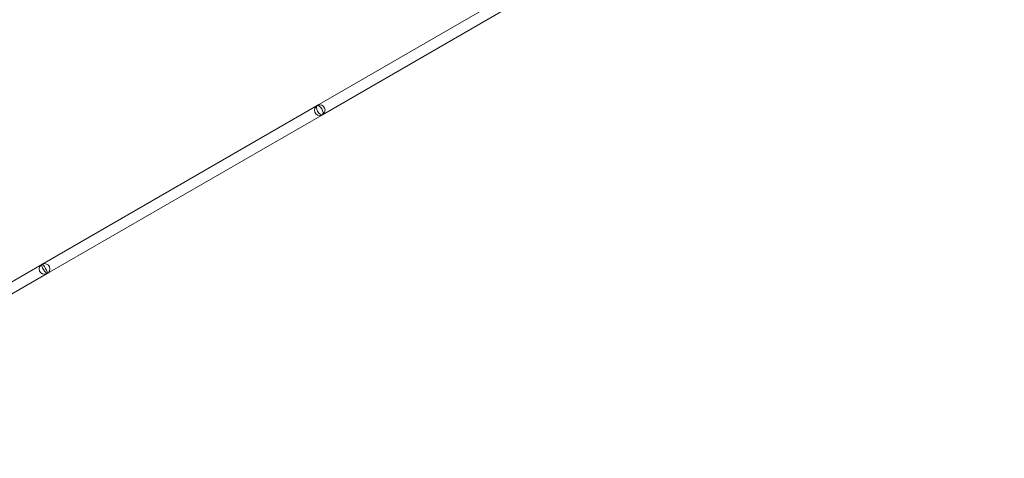
# Model space of a CAD drawing. Extents: x -7102 to 6033, y -7567 to 6166.
# Drawn here: x 2458 to 3933, y -3602 to -2945 of the extents above; entities that cross this region are included whole.
import ezdxf

# ---------------------------------------------------------------- set-up
doc = ezdxf.new("R2010")
doc.units = 0
doc.header["$LTSCALE"] = 350
doc.header["$MEASUREMENT"] = 0
doc.linetypes.add('STRICHPUNKT', pattern=[1, 0.5, -0.25, 0, -0.25])
doc.layers.add('SICHER-MIN', color=7, linetype='STRICHPUNKT')
doc.layers.add('TERRANO-1895', color=7, linetype='CONTINUOUS')

msp = doc.modelspace()

# ---------------------------------------------------------------- linework, layer by layer
at = {"layer": 'SICHER-MIN'}
msp.add_lwpolyline([(3864.2, -4387.1, 0.231639), (4907.5, -3382.6), (5933.7, -563.3, 0.231639), (5780.2, 876.9), (5182.4, 2519.3, 0.31216), (4283.4, 4418.8), (1685.1, 5918.9, 0.300539), (-347.6, 5796.2), (-2479, 5420.4, 0.231639), (-3649.5, 4567.3), (-5354.8, 2535, 0.176327), (-5731.5, 1500.1), (-5731.5, -1500.1, 0.176327), (-5354.8, -2535), (-4180.3, -3934.7, 0.350022), (-2536.6, -5747.3), (422.9, -6269.2, 0.344772), (2572.3, -5118)], format="xyb", close=True, dxfattribs=at)
at = {"layer": 'TERRANO-1895', "linetype": 'Continuous', "lineweight": 0}
for p, q in [((3260.7, -2867.3), (2903.5, -3073.5)), ((3268.7, -2881.1), (2911.5, -3087.4)), ((2903.5, -3073.5), (2491.3, -3311.5)), ((2911.5, -3087.4), (2499.3, -3325.3)), ((2491.3, -3311.5), (2056.7, -3562.4)), ((2499.3, -3325.3), (2064.7, -3576.3))]:
    msp.add_line(p, q, dxfattribs=at)
for centre in [(2907.5, -3080.5), (2907.5, -3080.5), (2495.3, -3318.4), (2495.3, -3318.4)]:
    msp.add_circle(centre, 8, dxfattribs=at)
for centre, major_axis, ratio in [((2907.5, -3080.5), (4, -6.93), 0.443661), ((2907.5, -3080.5), (4, -6.93), 0.443661), ((2907.5, -3080.5), (-4, 6.93), 0.443661), ((2907.5, -3080.5), (-4, 6.93), 0.443661), ((2495.3, -3318.4), (4, -6.93), 0.227736), ((2495.3, -3318.4), (4, -6.93), 0.227736), ((2495.3, -3318.4), (-4, 6.93), 0.227736), ((2495.3, -3318.4), (-4, 6.93), 0.227736)]:
    msp.add_ellipse(centre, major_axis=major_axis, ratio=ratio, start_param=3.141593, end_param=6.283185, dxfattribs=at)

doc.saveas('drawing.dxf')
